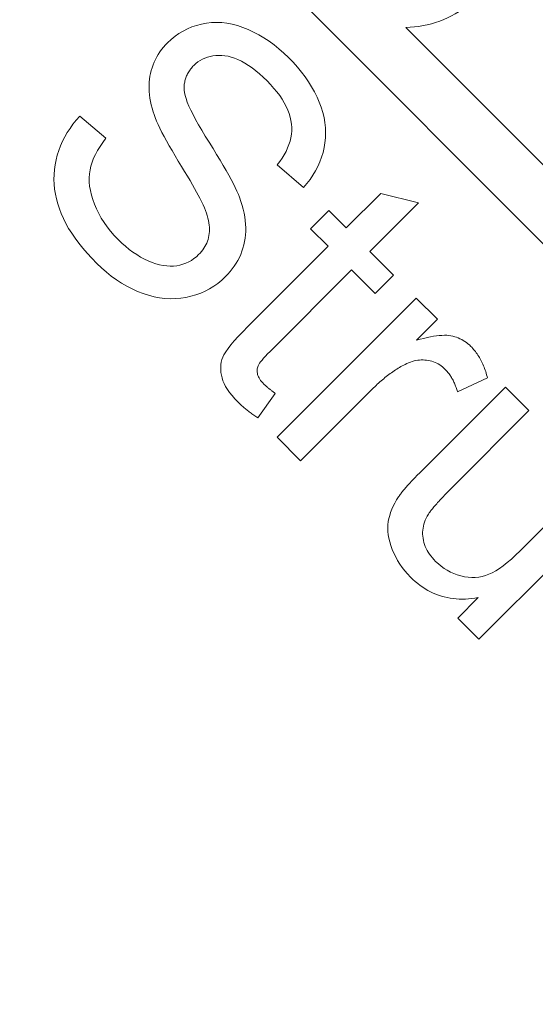
# Model space of a CAD drawing. Units: millimetres. Extents: x 906 to 1352, y 0 to 557.
# Drawn here: x 1017 to 1018, y 416 to 417 of the extents above; entities that cross this region are included whole.
import ezdxf

# ---------------------------------------------------------------- set-up
doc = ezdxf.new("R2010")
doc.units = ezdxf.units.MM
doc.linetypes.add('PHANTOM', pattern=[2.5, 1.25, -0.25, 0.25, -0.25, 0.25, -0.25])
doc.layers.add('2', color=2, linetype='Continuous', lineweight=9)
doc.layers.add('6', color=6, linetype='PHANTOM', lineweight=13)

# ---------------------------------------------------------------- blocks, each defined once
blk = doc.blocks.new('A$C2c4462a4')
at = {"layer": '6', "linetype": 'ByBlock', "lineweight": 13}
for p, q in [((-4.8365, 2.5183), (-8.7775, -1.4227)), ((-7.3367, 0.7087), (-7.3442, 0.7053)), ((-7.3293, 0.7115), (-7.3367, 0.7087)), ((-7.3218, 0.714), (-7.3293, 0.7115)), ((-7.3143, 0.716), (-7.3218, 0.714)), ((-7.3069, 0.7176), (-7.3143, 0.716)), ((-7.2994, 0.7187), (-7.3069, 0.7176)), ((-7.292, 0.7194), (-7.2994, 0.7187)), ((-7.2845, 0.7197), (-7.292, 0.7194)), ((-7.2771, 0.7195), (-7.2845, 0.7197)), ((-7.2696, 0.7189), (-7.2771, 0.7195)), ((-7.2621, 0.7179), (-7.2696, 0.7189)), ((-7.2547, 0.7164), (-7.2621, 0.7179)), ((-7.2473, 0.7146), (-7.2547, 0.7164)), ((-7.2401, 0.7123), (-7.2473, 0.7146)), ((-7.2331, 0.7097), (-7.2401, 0.7123)), ((-7.2262, 0.7066), (-7.2331, 0.7097)), ((-7.2195, 0.7032), (-7.2262, 0.7066)), ((-7.3668, 0.6925), (-7.3744, 0.6874)), ((-7.3592, 0.6973), (-7.3668, 0.6925)), ((-7.3517, 0.7015), (-7.3592, 0.6973)), ((-7.3442, 0.7053), (-7.3517, 0.7015)), ((-7.2129, 0.6994), (-7.2195, 0.7032)), ((-7.2065, 0.6952), (-7.2129, 0.6994)), ((-7.2002, 0.6907), (-7.2065, 0.6952)), ((-7.382, 0.6817), (-7.3896, 0.6756)), ((-7.3744, 0.6874), (-7.382, 0.6817)), ((-7.2217, 0.6405), (-7.1881, 0.6804)), ((-7.1941, 0.6857), (-7.2002, 0.6907)), ((-7.1881, 0.6804), (-7.1941, 0.6857)), ((-7.405, 0.6619), (-7.4128, 0.6544)), ((-7.3973, 0.669), (-7.405, 0.6619)), ((-7.3896, 0.6756), (-7.3973, 0.669)), ((-7.3154, 0.6605), (-7.3084, 0.6625)), ((-7.3084, 0.6625), (-7.3016, 0.6641)), ((-7.3016, 0.6641), (-7.295, 0.6652)), ((-7.295, 0.6652), (-7.2885, 0.6658)), ((-7.2885, 0.6658), (-7.2822, 0.6659)), ((-7.2822, 0.6659), (-7.2761, 0.6655)), ((-7.2761, 0.6655), (-7.2701, 0.6646)), ((-7.2701, 0.6646), (-7.2642, 0.6632)), ((-7.2642, 0.6632), (-7.2582, 0.6614)), ((-7.4197, 0.6471), (-7.4263, 0.6397)), ((-7.4128, 0.6544), (-7.4197, 0.6471)), ((-7.3503, 0.6431), (-7.3435, 0.6475)), ((-7.3435, 0.6475), (-7.3366, 0.6514)), ((-7.3366, 0.6514), (-7.3296, 0.6548)), ((-7.3296, 0.6548), (-7.3225, 0.6579)), ((-7.3225, 0.6579), (-7.3154, 0.6605)), ((-7.2582, 0.6614), (-7.2522, 0.6591)), ((-7.2522, 0.6591), (-7.2462, 0.6563)), ((-7.2462, 0.6563), (-7.2401, 0.653)), ((-7.2401, 0.653), (-7.234, 0.6493)), ((-7.234, 0.6493), (-7.2279, 0.6452)), ((-7.4323, 0.6321), (-7.4379, 0.6244)), ((-7.4263, 0.6397), (-7.4323, 0.6321)), ((-7.37, 0.6276), (-7.3635, 0.6332)), ((-7.3635, 0.6332), (-7.357, 0.6384)), ((-7.357, 0.6384), (-7.3503, 0.6431)), ((-7.2279, 0.6452), (-7.2217, 0.6405)), ((-7.443, 0.6165), (-7.4477, 0.6085)), ((-7.4379, 0.6244), (-7.443, 0.6165)), ((-7.3816, 0.616), (-7.3763, 0.6215)), ((-7.3763, 0.6215), (-7.37, 0.6276)), ((-7.4477, 0.6085), (-7.4518, 0.6003)), ((-7.3955, 0.599), (-7.3913, 0.6047)), ((-7.3913, 0.6047), (-7.3866, 0.6103)), ((-7.3866, 0.6103), (-7.3816, 0.616)), ((-7.4555, 0.592), (-7.4587, 0.5836)), ((-7.4518, 0.6003), (-7.4555, 0.592)), ((-7.4061, 0.5816), (-7.403, 0.5874)), ((-7.403, 0.5874), (-7.3994, 0.5932)), ((-7.3994, 0.5932), (-7.3955, 0.599)), ((-7.4614, 0.5752), (-7.4636, 0.5668)), ((-7.4587, 0.5836), (-7.4614, 0.5752)), ((-7.4114, 0.5698), (-7.409, 0.5756)), ((-7.409, 0.5756), (-7.4061, 0.5816)), ((-7.1655, 0.5723), (-7.1707, 0.5712)), ((-7.1604, 0.5732), (-7.1655, 0.5723)), ((-7.1554, 0.5739), (-7.1604, 0.5732)), ((-7.1505, 0.5743), (-7.1554, 0.5739)), ((-7.1457, 0.5745), (-7.1505, 0.5743)), ((-7.1409, 0.5745), (-7.1457, 0.5745)), ((-7.1362, 0.5743), (-7.1409, 0.5745)), ((-7.1316, 0.5739), (-7.1362, 0.5743)), ((-7.127, 0.5732), (-7.1316, 0.5739)), ((-7.1226, 0.5723), (-7.127, 0.5732)), ((-7.1182, 0.5712), (-7.1226, 0.5723)), ((-7.4651, 0.5585), (-7.4661, 0.5503)), ((-7.4636, 0.5668), (-7.4651, 0.5585)), ((-7.416, 0.5529), (-7.4149, 0.5584)), ((-7.4149, 0.5584), (-7.4133, 0.564)), ((-7.4133, 0.564), (-7.4114, 0.5698)), ((-7.2064, 0.5579), (-7.2126, 0.5548)), ((-7.2007, 0.5606), (-7.2064, 0.5579)), ((-7.1953, 0.563), (-7.2007, 0.5606)), ((-7.1902, 0.5651), (-7.1953, 0.563)), ((-7.1855, 0.5668), (-7.1902, 0.5651)), ((-7.1812, 0.5683), (-7.1855, 0.5668)), ((-7.1759, 0.5698), (-7.1812, 0.5683)), ((-7.1707, 0.5712), (-7.1759, 0.5698)), ((-7.1139, 0.5699), (-7.1182, 0.5712)), ((-7.1096, 0.5684), (-7.1139, 0.5699)), ((-7.1055, 0.5667), (-7.1096, 0.5684)), ((-7.1015, 0.5648), (-7.1055, 0.5667)), ((-7.0975, 0.5627), (-7.1015, 0.5648)), ((-7.0937, 0.5604), (-7.0975, 0.5627)), ((-7.0899, 0.558), (-7.0937, 0.5604)), ((-7.0863, 0.5553), (-7.0899, 0.558)), ((-7.4661, 0.5503), (-7.4666, 0.5422)), ((-7.4666, 0.5422), (-7.4665, 0.5341)), ((-7.417, 0.5423), (-7.4167, 0.5475)), ((-7.4168, 0.5371), (-7.417, 0.5423)), ((-7.4167, 0.5475), (-7.416, 0.5529)), ((-7.233, 0.5438), (-7.2405, 0.5394)), ((-7.2258, 0.5478), (-7.233, 0.5438)), ((-7.219, 0.5515), (-7.2258, 0.5478)), ((-7.2126, 0.5548), (-7.219, 0.5515)), ((-7.0827, 0.5524), (-7.0863, 0.5553)), ((-7.0792, 0.5494), (-7.0827, 0.5524)), ((-7.0758, 0.5461), (-7.0792, 0.5494)), ((-7.0706, 0.5406), (-7.0758, 0.5461)), ((-7.4665, 0.5341), (-7.4658, 0.5261)), ((-7.4162, 0.5321), (-7.4168, 0.5371)), ((-7.4152, 0.5273), (-7.4162, 0.5321)), ((-7.414, 0.5226), (-7.4152, 0.5273)), ((-7.2566, 0.5298), (-7.2647, 0.5248)), ((-7.2484, 0.5348), (-7.2566, 0.5298)), ((-7.2405, 0.5394), (-7.2484, 0.5348)), ((-7.066, 0.5348), (-7.0706, 0.5406)), ((-7.0617, 0.5288), (-7.066, 0.5348)), ((-7.0579, 0.5224), (-7.0617, 0.5288)), ((-7.4658, 0.5261), (-7.4646, 0.5182)), ((-7.4646, 0.5182), (-7.4629, 0.5104)), ((-7.4123, 0.5181), (-7.414, 0.5226)), ((-7.4104, 0.5139), (-7.4123, 0.5181)), ((-7.4081, 0.5098), (-7.4104, 0.5139)), ((-7.2864, 0.5118), (-7.2927, 0.5082)), ((-7.2796, 0.5158), (-7.2864, 0.5118)), ((-7.2724, 0.5201), (-7.2796, 0.5158)), ((-7.2647, 0.5248), (-7.2724, 0.5201)), ((-7.1787, 0.5106), (-7.1724, 0.5136)), ((-7.1724, 0.5136), (-7.1665, 0.516)), ((-7.1665, 0.516), (-7.1611, 0.5179)), ((-7.1611, 0.5179), (-7.1562, 0.5194)), ((-7.1562, 0.5194), (-7.1519, 0.5204)), ((-7.1519, 0.5204), (-7.1481, 0.5208)), ((-7.1481, 0.5208), (-7.1463, 0.5209)), ((-7.1463, 0.5209), (-7.1445, 0.5209)), ((-7.1445, 0.5209), (-7.1427, 0.5208)), ((-7.1427, 0.5208), (-7.141, 0.5207)), ((-7.141, 0.5207), (-7.1393, 0.5206)), ((-7.1393, 0.5206), (-7.1376, 0.5203)), ((-7.1376, 0.5203), (-7.1359, 0.52)), ((-7.1359, 0.52), (-7.1342, 0.5197)), ((-7.1342, 0.5197), (-7.1326, 0.5193)), ((-7.1326, 0.5193), (-7.131, 0.5188)), ((-7.131, 0.5188), (-7.1294, 0.5183)), ((-7.1294, 0.5183), (-7.1278, 0.5177)), ((-7.1278, 0.5177), (-7.1263, 0.5171)), ((-7.1263, 0.5171), (-7.1247, 0.5164)), ((-7.1247, 0.5164), (-7.1232, 0.5156)), ((-7.1232, 0.5156), (-7.1217, 0.5148)), ((-7.1217, 0.5148), (-7.1202, 0.5139)), ((-7.1202, 0.5139), (-7.1188, 0.5129)), ((-7.1188, 0.5129), (-7.1173, 0.5119)), ((-7.1173, 0.5119), (-7.1159, 0.5109)), ((-7.0546, 0.5158), (-7.0579, 0.5224)), ((-7.0517, 0.509), (-7.0546, 0.5158)), ((-7.4629, 0.5104), (-7.4607, 0.5028)), ((-7.4607, 0.5028), (-7.4581, 0.4956)), ((-7.4055, 0.5059), (-7.4081, 0.5098)), ((-7.4026, 0.5022), (-7.4055, 0.5059)), ((-7.3993, 0.4987), (-7.4026, 0.5022)), ((-7.397, 0.4964), (-7.3993, 0.4987)), ((-7.3946, 0.4944), (-7.397, 0.4964)), ((-7.3131, 0.4968), (-7.317, 0.4948)), ((-7.3087, 0.4992), (-7.3131, 0.4968)), ((-7.3038, 0.5018), (-7.3087, 0.4992)), ((-7.2985, 0.5048), (-7.3038, 0.5018)), ((-7.2927, 0.5082), (-7.2985, 0.5048)), ((-7.2094, 0.494), (-7.201, 0.4989)), ((-7.201, 0.4989), (-7.1931, 0.5033)), ((-7.1931, 0.5033), (-7.1856, 0.5072)), ((-7.1856, 0.5072), (-7.1787, 0.5106)), ((-7.1159, 0.5109), (-7.1145, 0.5098)), ((-7.1145, 0.5098), (-7.1132, 0.5086)), ((-7.1132, 0.5086), (-7.1118, 0.5074)), ((-7.1118, 0.5074), (-7.1105, 0.5061)), ((-7.1105, 0.5061), (-7.1076, 0.503)), ((-7.1076, 0.503), (-7.105, 0.4997)), ((-7.105, 0.4997), (-7.1027, 0.4963)), ((-7.1027, 0.4963), (-7.1008, 0.4928)), ((-7.0493, 0.5018), (-7.0517, 0.509)), ((-7.0474, 0.4944), (-7.0493, 0.5018)), ((-7.4581, 0.4956), (-7.455, 0.4886)), ((-7.455, 0.4886), (-7.4516, 0.4819)), ((-7.4516, 0.4819), (-7.4477, 0.4755)), ((-7.3921, 0.4925), (-7.3946, 0.4944)), ((-7.3896, 0.4907), (-7.3921, 0.4925)), ((-7.387, 0.4891), (-7.3896, 0.4907)), ((-7.3844, 0.4877), (-7.387, 0.4891)), ((-7.3817, 0.4864), (-7.3844, 0.4877)), ((-7.3789, 0.4853), (-7.3817, 0.4864)), ((-7.3761, 0.4844), (-7.3789, 0.4853)), ((-7.3732, 0.4836), (-7.3761, 0.4844)), ((-7.3702, 0.4829), (-7.3732, 0.4836)), ((-7.3672, 0.4825), (-7.3702, 0.4829)), ((-7.3641, 0.4822), (-7.3672, 0.4825)), ((-7.3609, 0.4821), (-7.3641, 0.4822)), ((-7.3576, 0.4822), (-7.3609, 0.4821)), ((-7.3543, 0.4824), (-7.3576, 0.4822)), ((-7.3508, 0.4829), (-7.3543, 0.4824)), ((-7.3472, 0.4836), (-7.3508, 0.4829)), ((-7.3435, 0.4845), (-7.3472, 0.4836)), ((-7.3397, 0.4855), (-7.3435, 0.4845)), ((-7.3358, 0.4868), (-7.3397, 0.4855)), ((-7.3318, 0.4883), (-7.3358, 0.4868)), ((-7.3277, 0.4899), (-7.3318, 0.4883)), ((-7.3235, 0.4917), (-7.3277, 0.4899)), ((-7.3205, 0.4931), (-7.3235, 0.4917)), ((-7.317, 0.4948), (-7.3205, 0.4931)), ((-7.2373, 0.4767), (-7.2278, 0.4827)), ((-7.2278, 0.4827), (-7.2184, 0.4886)), ((-7.2184, 0.4886), (-7.2094, 0.494)), ((-7.1008, 0.4928), (-7.0991, 0.489)), ((-7.0991, 0.489), (-7.0977, 0.4852)), ((-7.0977, 0.4852), (-7.0966, 0.4812)), ((-7.0966, 0.4812), (-7.0958, 0.477)), ((-7.0459, 0.4867), (-7.0474, 0.4944)), ((-7.045, 0.479), (-7.0459, 0.4867)), ((-7.4477, 0.4755), (-7.4433, 0.4694)), ((-7.4433, 0.4694), (-7.4385, 0.4635)), ((-7.2549, 0.466), (-7.2464, 0.4712)), ((-7.2464, 0.4712), (-7.2373, 0.4767)), ((-7.0958, 0.477), (-7.0953, 0.4726)), ((-7.0953, 0.4726), (-7.0951, 0.4682)), ((-7.0951, 0.4682), (-7.0952, 0.4635)), ((-7.0447, 0.4712), (-7.045, 0.479)), ((-7.045, 0.4633), (-7.0447, 0.4712)), ((-7.6099, 0.4514), (-7.6146, 0.4477)), ((-7.6053, 0.4547), (-7.6099, 0.4514)), ((-7.6008, 0.4575), (-7.6053, 0.4547)), ((-7.5963, 0.4598), (-7.6008, 0.4575)), ((-7.5919, 0.4616), (-7.5963, 0.4598)), ((-7.5876, 0.463), (-7.5919, 0.4616)), ((-7.5834, 0.464), (-7.5876, 0.463)), ((-7.5792, 0.4646), (-7.5834, 0.464)), ((-7.5752, 0.465), (-7.5792, 0.4646)), ((-7.5712, 0.465), (-7.5752, 0.465)), ((-7.5673, 0.4647), (-7.5712, 0.465)), ((-7.5634, 0.4641), (-7.5673, 0.4647)), ((-7.5597, 0.4631), (-7.5634, 0.4641)), ((-7.5561, 0.4619), (-7.5597, 0.4631)), ((-7.5522, 0.46), (-7.5561, 0.4619)), ((-7.5477, 0.4574), (-7.5522, 0.46)), ((-7.5427, 0.4538), (-7.5477, 0.4574)), ((-7.5371, 0.4495), (-7.5427, 0.4538)), ((-7.4385, 0.4635), (-7.4333, 0.458)), ((-7.4333, 0.458), (-7.4294, 0.4542)), ((-7.4294, 0.4542), (-7.4253, 0.4506)), ((-7.2847, 0.449), (-7.278, 0.4527)), ((-7.278, 0.4527), (-7.2707, 0.4567)), ((-7.2707, 0.4567), (-7.2631, 0.4612)), ((-7.2631, 0.4612), (-7.2549, 0.466)), ((-7.0964, 0.4538), (-7.0976, 0.4488)), ((-7.0956, 0.4587), (-7.0964, 0.4538)), ((-7.0952, 0.4635), (-7.0956, 0.4587)), ((-7.0475, 0.4474), (-7.0459, 0.4554)), ((-7.0459, 0.4554), (-7.045, 0.4633)), ((-7.6262, 0.4369), (-7.6272, 0.4358)), ((-7.6252, 0.4379), (-7.6262, 0.4369)), ((-7.6242, 0.4389), (-7.6252, 0.4379)), ((-7.6194, 0.4436), (-7.6242, 0.4389)), ((-7.6146, 0.4477), (-7.6194, 0.4436)), ((-7.531, 0.4443), (-7.5371, 0.4495)), ((-7.5243, 0.4383), (-7.531, 0.4443)), ((-7.517, 0.4314), (-7.5243, 0.4383)), ((-7.4253, 0.4506), (-7.4212, 0.4473)), ((-7.4212, 0.4473), (-7.4169, 0.4442)), ((-7.4169, 0.4442), (-7.4126, 0.4414)), ((-7.4126, 0.4414), (-7.4081, 0.4389)), ((-7.4081, 0.4389), (-7.4036, 0.4365)), ((-7.4036, 0.4365), (-7.399, 0.4344)), ((-7.318, 0.4341), (-7.3118, 0.4363)), ((-7.3118, 0.4363), (-7.3073, 0.438)), ((-7.3073, 0.438), (-7.3024, 0.4402)), ((-7.3024, 0.4402), (-7.2969, 0.4428)), ((-7.2969, 0.4428), (-7.2911, 0.4457)), ((-7.2911, 0.4457), (-7.2847, 0.449)), ((-7.1013, 0.4386), (-7.1039, 0.4333)), ((-7.0992, 0.4438), (-7.1013, 0.4386)), ((-7.0976, 0.4488), (-7.0992, 0.4438)), ((-7.0523, 0.4311), (-7.0496, 0.4393)), ((-7.0496, 0.4393), (-7.0475, 0.4474)), ((-7.6393, 0.4214), (-7.6403, 0.42)), ((-7.6383, 0.4227), (-7.6393, 0.4214)), ((-7.6373, 0.424), (-7.6383, 0.4227)), ((-7.6363, 0.4253), (-7.6373, 0.424)), ((-7.6353, 0.4265), (-7.6363, 0.4253)), ((-7.6343, 0.4278), (-7.6353, 0.4265)), ((-7.6333, 0.429), (-7.6343, 0.4278)), ((-7.6323, 0.4302), (-7.6333, 0.429)), ((-7.6312, 0.4314), (-7.6323, 0.4302)), ((-7.6302, 0.4325), (-7.6312, 0.4314)), ((-7.6292, 0.4336), (-7.6302, 0.4325)), ((-7.6282, 0.4347), (-7.6292, 0.4336)), ((-7.6272, 0.4358), (-7.6282, 0.4347)), ((-7.5092, 0.4237), (-7.517, 0.4314)), ((-7.3866, 0.3011), (-7.5092, 0.4237)), ((-7.399, 0.4344), (-7.3943, 0.4326)), ((-7.3943, 0.4326), (-7.3894, 0.431)), ((-7.3894, 0.431), (-7.3845, 0.4296)), ((-7.3845, 0.4296), (-7.3795, 0.4285)), ((-7.3795, 0.4285), (-7.3744, 0.4277)), ((-7.3744, 0.4277), (-7.3692, 0.4271)), ((-7.3692, 0.4271), (-7.3639, 0.4268)), ((-7.3639, 0.4268), (-7.3585, 0.4268)), ((-7.3585, 0.4268), (-7.353, 0.427)), ((-7.353, 0.427), (-7.3474, 0.4275)), ((-7.3474, 0.4275), (-7.3418, 0.4283)), ((-7.3418, 0.4283), (-7.336, 0.4293)), ((-7.336, 0.4293), (-7.3301, 0.4307)), ((-7.3301, 0.4307), (-7.3241, 0.4322)), ((-7.3241, 0.4322), (-7.318, 0.4341)), ((-7.1103, 0.4226), (-7.1142, 0.4171)), ((-7.1069, 0.428), (-7.1103, 0.4226)), ((-7.1039, 0.4333), (-7.1069, 0.428)), ((-7.0594, 0.4148), (-7.0556, 0.4229)), ((-7.0556, 0.4229), (-7.0523, 0.4311)), ((-7.6474, 0.41), (-7.6484, 0.4085)), ((-7.6484, 0.4085), (-7.6112, 0.3817)), ((-7.6463, 0.4115), (-7.6474, 0.41)), ((-7.6453, 0.413), (-7.6463, 0.4115)), ((-7.6443, 0.4145), (-7.6453, 0.413)), ((-7.6433, 0.4159), (-7.6443, 0.4145)), ((-7.6423, 0.4173), (-7.6433, 0.4159)), ((-7.6413, 0.4187), (-7.6423, 0.4173)), ((-7.6403, 0.42), (-7.6413, 0.4187)), ((-7.5894, 0.4053), (-7.5875, 0.4065)), ((-7.5875, 0.4065), (-7.5857, 0.4074)), ((-7.5857, 0.4074), (-7.584, 0.4081)), ((-7.584, 0.4081), (-7.5822, 0.4086)), ((-7.5822, 0.4086), (-7.5805, 0.409)), ((-7.5805, 0.409), (-7.5789, 0.4092)), ((-7.5789, 0.4092), (-7.5772, 0.4093)), ((-7.5772, 0.4093), (-7.5755, 0.4092)), ((-7.5755, 0.4092), (-7.5739, 0.4091)), ((-7.5739, 0.4091), (-7.5723, 0.4087)), ((-7.5723, 0.4087), (-7.5706, 0.4083)), ((-7.5706, 0.4083), (-7.569, 0.4077)), ((-7.569, 0.4077), (-7.5673, 0.4069)), ((-7.5673, 0.4069), (-7.5653, 0.4056)), ((-7.1185, 0.4115), (-7.1233, 0.4058)), ((-7.1142, 0.4171), (-7.1185, 0.4115)), ((-7.0683, 0.3989), (-7.0636, 0.4068)), ((-7.0636, 0.4068), (-7.0594, 0.4148)), ((-7.6047, 0.3902), (-7.6041, 0.3909)), ((-7.6041, 0.3909), (-7.6036, 0.3917)), ((-7.6036, 0.3917), (-7.603, 0.3924)), ((-7.603, 0.3924), (-7.6024, 0.3931)), ((-7.6024, 0.3931), (-7.6018, 0.3937)), ((-7.6018, 0.3937), (-7.6013, 0.3944)), ((-7.6013, 0.3944), (-7.6007, 0.395)), ((-7.6007, 0.395), (-7.6002, 0.3956)), ((-7.6002, 0.3956), (-7.5997, 0.3962)), ((-7.5997, 0.3962), (-7.5991, 0.3968)), ((-7.5991, 0.3968), (-7.5986, 0.3973)), ((-7.5986, 0.3973), (-7.5981, 0.3979)), ((-7.5981, 0.3979), (-7.5976, 0.3984)), ((-7.5976, 0.3984), (-7.5971, 0.3989)), ((-7.5971, 0.3989), (-7.5951, 0.4008)), ((-7.5951, 0.4008), (-7.5932, 0.4025)), ((-7.5932, 0.4025), (-7.5913, 0.404)), ((-7.5913, 0.404), (-7.5894, 0.4053)), ((-7.5653, 0.4056), (-7.563, 0.404)), ((-7.563, 0.404), (-7.5604, 0.4019)), ((-7.5604, 0.4019), (-7.5575, 0.3995)), ((-7.5575, 0.3995), (-7.5544, 0.3966)), ((-7.5544, 0.3966), (-7.5509, 0.3934)), ((-7.5509, 0.3934), (-7.5472, 0.3897)), ((-7.1342, 0.3942), (-7.1398, 0.3887)), ((-7.1285, 0.4), (-7.1342, 0.3942)), ((-7.1233, 0.4058), (-7.1285, 0.4)), ((-7.079, 0.3835), (-7.0734, 0.3911)), ((-7.0734, 0.3911), (-7.0683, 0.3989)), ((-7.6783, 0.379), (-7.7144, 0.343)), ((-7.4656, 0.1662), (-7.6783, 0.379)), ((-7.6112, 0.3817), (-7.6105, 0.3826)), ((-7.6105, 0.3826), (-7.6099, 0.3835)), ((-7.6099, 0.3835), (-7.6092, 0.3844)), ((-7.6092, 0.3844), (-7.6085, 0.3853)), ((-7.6085, 0.3853), (-7.6079, 0.3862)), ((-7.6079, 0.3862), (-7.6072, 0.387)), ((-7.6072, 0.387), (-7.6066, 0.3878)), ((-7.6066, 0.3878), (-7.606, 0.3886)), ((-7.606, 0.3886), (-7.6054, 0.3894)), ((-7.6054, 0.3894), (-7.6047, 0.3902)), ((-7.5472, 0.3897), (-7.4226, 0.2651)), ((-7.2624, 0.3788), (-7.2966, 0.3387)), ((-7.2572, 0.3748), (-7.2624, 0.3788)), ((-7.151, 0.3791), (-7.1566, 0.3749)), ((-7.1455, 0.3837), (-7.151, 0.3791)), ((-7.1398, 0.3887), (-7.1455, 0.3837)), ((-7.0915, 0.3687), (-7.085, 0.3761)), ((-7.085, 0.3761), (-7.079, 0.3835)), ((-7.2521, 0.3712), (-7.2572, 0.3748)), ((-7.2469, 0.368), (-7.2521, 0.3712)), ((-7.2417, 0.3652), (-7.2469, 0.368)), ((-7.2365, 0.3628), (-7.2417, 0.3652)), ((-7.2313, 0.3608), (-7.2365, 0.3628)), ((-7.1785, 0.3625), (-7.1839, 0.3605)), ((-7.1731, 0.365), (-7.1785, 0.3625)), ((-7.1676, 0.3679), (-7.1731, 0.365)), ((-7.1621, 0.3712), (-7.1676, 0.3679)), ((-7.1566, 0.3749), (-7.1621, 0.3712)), ((-7.1057, 0.3545), (-7.0984, 0.3615)), ((-7.0984, 0.3615), (-7.0915, 0.3687)), ((-7.2261, 0.3591), (-7.2313, 0.3608)), ((-7.2209, 0.3579), (-7.2261, 0.3591)), ((-7.2156, 0.3571), (-7.2209, 0.3579)), ((-7.2104, 0.3566), (-7.2156, 0.3571)), ((-7.2051, 0.3566), (-7.2104, 0.3566)), ((-7.1999, 0.3569), (-7.2051, 0.3566)), ((-7.1946, 0.3577), (-7.1999, 0.3569)), ((-7.1892, 0.3589), (-7.1946, 0.3577)), ((-7.1839, 0.3605), (-7.1892, 0.3589)), ((-7.1205, 0.3418), (-7.113, 0.3479)), ((-7.113, 0.3479), (-7.1057, 0.3545)), ((-7.7144, 0.343), (-7.6029, 0.2315)), ((-7.2966, 0.3387), (-7.2906, 0.3334)), ((-7.2906, 0.3334), (-7.2844, 0.3285)), ((-7.1432, 0.3261), (-7.1355, 0.3309)), ((-7.1355, 0.3309), (-7.128, 0.3361)), ((-7.128, 0.3361), (-7.1205, 0.3418)), ((-7.3599, 0.3277), (-7.3866, 0.3011)), ((-7.332, 0.2998), (-7.3599, 0.3277)), ((-7.2844, 0.3285), (-7.2781, 0.3241)), ((-7.2781, 0.3241), (-7.2715, 0.3202)), ((-7.2715, 0.3202), (-7.2648, 0.3166)), ((-7.2648, 0.3166), (-7.2578, 0.3135)), ((-7.1665, 0.3144), (-7.1587, 0.3179)), ((-7.1587, 0.3179), (-7.1509, 0.3217)), ((-7.1509, 0.3217), (-7.1432, 0.3261)), ((-7.2578, 0.3135), (-7.2507, 0.3109)), ((-7.2507, 0.3109), (-7.2435, 0.3087)), ((-7.2435, 0.3087), (-7.236, 0.3069)), ((-7.236, 0.3069), (-7.2284, 0.3057)), ((-7.2284, 0.3057), (-7.2208, 0.3049)), ((-7.2208, 0.3049), (-7.2132, 0.3047)), ((-7.2132, 0.3047), (-7.2055, 0.305)), ((-7.2055, 0.305), (-7.1978, 0.3058)), ((-7.1978, 0.3058), (-7.19, 0.3072)), ((-7.19, 0.3072), (-7.1822, 0.3091)), ((-7.1822, 0.3091), (-7.1744, 0.3115)), ((-7.1744, 0.3115), (-7.1665, 0.3144)), ((-7.3586, 0.2731), (-7.332, 0.2998)), ((-7.306, 0.2206), (-7.3586, 0.2731)), ((-7.4226, 0.2651), (-7.4586, 0.2291)), ((-7.6029, 0.2315), (-7.6011, 0.2296)), ((-7.6011, 0.2296), (-7.5992, 0.2277)), ((-7.5992, 0.2277), (-7.5974, 0.2258)), ((-7.5974, 0.2258), (-7.5956, 0.2239)), ((-7.4586, 0.2291), (-7.4307, 0.2011)), ((-7.4307, 0.2011), (-7.3946, 0.2371)), ((-7.3946, 0.2371), (-7.3203, 0.1628)), ((-7.5956, 0.2239), (-7.5938, 0.2219)), ((-7.5938, 0.2219), (-7.5921, 0.22)), ((-7.5921, 0.22), (-7.5904, 0.218)), ((-7.5904, 0.218), (-7.5888, 0.216)), ((-7.5888, 0.216), (-7.5872, 0.2141)), ((-7.5872, 0.2141), (-7.5856, 0.2121)), ((-7.5856, 0.2121), (-7.584, 0.2101)), ((-7.3203, 0.1628), (-7.306, 0.2206)), ((-7.861, 0.1977), (-7.8665, 0.1947)), ((-7.8553, 0.2004), (-7.861, 0.1977)), ((-7.8495, 0.2029), (-7.8553, 0.2004)), ((-7.8437, 0.205), (-7.8495, 0.2029)), ((-7.8381, 0.2067), (-7.8437, 0.205)), ((-7.8325, 0.2081), (-7.8381, 0.2067)), ((-7.8272, 0.209), (-7.8325, 0.2081)), ((-7.8219, 0.2096), (-7.8272, 0.209)), ((-7.8169, 0.2098), (-7.8219, 0.2096)), ((-7.8119, 0.2096), (-7.8169, 0.2098)), ((-7.8071, 0.209), (-7.8119, 0.2096)), ((-7.8024, 0.2081), (-7.8071, 0.209)), ((-7.7976, 0.2069), (-7.8024, 0.2081)), ((-7.7929, 0.2054), (-7.7976, 0.2069)), ((-7.7882, 0.2036), (-7.7929, 0.2054)), ((-7.7834, 0.2015), (-7.7882, 0.2036)), ((-7.7787, 0.199), (-7.7834, 0.2015)), ((-7.7739, 0.1963), (-7.7787, 0.199)), ((-7.7692, 0.1933), (-7.7739, 0.1963)), ((-7.584, 0.2101), (-7.5825, 0.2081)), ((-7.5825, 0.2081), (-7.581, 0.2061)), ((-7.581, 0.2061), (-7.5796, 0.2041)), ((-7.5796, 0.2041), (-7.5782, 0.202)), ((-7.5782, 0.202), (-7.5768, 0.2)), ((-7.5768, 0.2), (-7.5754, 0.198)), ((-7.5754, 0.198), (-7.5741, 0.1959)), ((-7.5741, 0.1959), (-7.5728, 0.1938)), ((-8.7175, -1.4828), (-7.0524, 0.1823)), ((-7.8821, 0.1837), (-7.887, 0.1795)), ((-7.877, 0.1877), (-7.8821, 0.1837)), ((-7.8718, 0.1913), (-7.877, 0.1877)), ((-7.8665, 0.1947), (-7.8718, 0.1913)), ((-7.7681, 0.1925), (-7.7692, 0.1933)), ((-7.767, 0.1918), (-7.7681, 0.1925)), ((-7.7658, 0.191), (-7.767, 0.1918)), ((-7.7646, 0.1901), (-7.7658, 0.191)), ((-7.7634, 0.1892), (-7.7646, 0.1901)), ((-7.7622, 0.1882), (-7.7634, 0.1892)), ((-7.7609, 0.1872), (-7.7622, 0.1882)), ((-7.7595, 0.1861), (-7.7609, 0.1872)), ((-7.7582, 0.185), (-7.7595, 0.1861)), ((-7.7568, 0.1838), (-7.7582, 0.185)), ((-7.7553, 0.1826), (-7.7568, 0.1838)), ((-7.7539, 0.1813), (-7.7553, 0.1826)), ((-7.7523, 0.18), (-7.7539, 0.1813)), ((-7.5728, 0.1938), (-7.5716, 0.1918)), ((-7.5716, 0.1918), (-7.5704, 0.1897)), ((-7.5704, 0.1897), (-7.5692, 0.1876)), ((-7.5692, 0.1876), (-7.568, 0.1855)), ((-7.568, 0.1855), (-7.5669, 0.1834)), ((-7.5669, 0.1834), (-7.5656, 0.1807)), ((-7.5656, 0.1807), (-7.5644, 0.1779)), ((-7.8985, 0.1677), (-7.9016, 0.164)), ((-7.8952, 0.1713), (-7.8985, 0.1677)), ((-7.8918, 0.1749), (-7.8952, 0.1713)), ((-7.887, 0.1795), (-7.8918, 0.1749)), ((-7.7508, 0.1786), (-7.7523, 0.18)), ((-7.7492, 0.1771), (-7.7508, 0.1786)), ((-7.7476, 0.1757), (-7.7492, 0.1771)), ((-7.746, 0.1741), (-7.7476, 0.1757)), ((-7.7443, 0.1725), (-7.746, 0.1741)), ((-7.7425, 0.1709), (-7.7443, 0.1725)), ((-7.7408, 0.1692), (-7.7425, 0.1709)), ((-7.739, 0.1675), (-7.7408, 0.1692)), ((-7.7372, 0.1657), (-7.739, 0.1675)), ((-7.7353, 0.1638), (-7.7372, 0.1657)), ((-7.5644, 0.1779), (-7.5633, 0.1751)), ((-7.5633, 0.1751), (-7.5624, 0.1724)), ((-7.5624, 0.1724), (-7.5617, 0.1696)), ((-7.5617, 0.1696), (-7.5611, 0.1669)), ((-7.5611, 0.1669), (-7.5606, 0.1641)), ((-7.5302, 0.166), (-7.498, 0.1337)), ((-7.5286, 0.1603), (-7.5302, 0.166)), ((-7.498, 0.1337), (-7.4656, 0.1662)), ((-7.9097, 0.1525), (-7.912, 0.1486)), ((-7.9072, 0.1564), (-7.9097, 0.1525)), ((-7.9045, 0.1602), (-7.9072, 0.1564)), ((-7.9016, 0.164), (-7.9045, 0.1602)), ((-7.8509, 0.1496), (-7.8479, 0.1511)), ((-7.8479, 0.1511), (-7.8449, 0.1525)), ((-7.8449, 0.1525), (-7.8418, 0.1536)), ((-7.8418, 0.1536), (-7.8388, 0.1546)), ((-7.8388, 0.1546), (-7.8357, 0.1553)), ((-7.8357, 0.1553), (-7.8325, 0.1559)), ((-7.8325, 0.1559), (-7.8293, 0.1563)), ((-7.8293, 0.1563), (-7.8262, 0.1565)), ((-7.8262, 0.1565), (-7.8231, 0.1565)), ((-7.8231, 0.1565), (-7.82, 0.1563)), ((-7.82, 0.1563), (-7.8169, 0.1559)), ((-7.8169, 0.1559), (-7.8138, 0.1553)), ((-7.8138, 0.1553), (-7.8108, 0.1546)), ((-7.8108, 0.1546), (-7.8077, 0.1536)), ((-7.8077, 0.1536), (-7.8047, 0.1525)), ((-7.8047, 0.1525), (-7.8017, 0.1511)), ((-7.8017, 0.1511), (-7.7988, 0.1496)), ((-7.7334, 0.1619), (-7.7353, 0.1638)), ((-7.6016, 0.0302), (-7.7334, 0.1619)), ((-7.5605, 0.1504), (-7.561, 0.1477)), ((-7.5606, 0.1641), (-7.5603, 0.1614)), ((-7.5603, 0.1532), (-7.5605, 0.1504)), ((-7.5603, 0.1614), (-7.5601, 0.1586)), ((-7.5601, 0.1559), (-7.5603, 0.1532)), ((-7.5601, 0.1586), (-7.5601, 0.1559)), ((-7.5272, 0.1548), (-7.5286, 0.1603)), ((-7.5259, 0.1496), (-7.5272, 0.1548)), ((-7.9179, 0.1363), (-7.9195, 0.1321)), ((-7.9161, 0.1405), (-7.9179, 0.1363)), ((-7.9142, 0.1445), (-7.9161, 0.1405)), ((-7.912, 0.1486), (-7.9142, 0.1445)), ((-7.8717, 0.1325), (-7.8679, 0.1367)), ((-7.8679, 0.1367), (-7.8651, 0.1393)), ((-7.8651, 0.1393), (-7.8623, 0.1417)), ((-7.8623, 0.1417), (-7.8595, 0.144)), ((-7.8595, 0.144), (-7.8567, 0.1461)), ((-7.8567, 0.1461), (-7.8538, 0.1479)), ((-7.8538, 0.1479), (-7.8509, 0.1496)), ((-7.7988, 0.1496), (-7.7958, 0.1478)), ((-7.7958, 0.1478), (-7.7948, 0.1472)), ((-7.7948, 0.1472), (-7.7937, 0.1464)), ((-7.7937, 0.1464), (-7.7925, 0.1456)), ((-7.7925, 0.1456), (-7.7913, 0.1447)), ((-7.7913, 0.1447), (-7.7901, 0.1438)), ((-7.7901, 0.1438), (-7.7888, 0.1428)), ((-7.7888, 0.1428), (-7.7874, 0.1417)), ((-7.7874, 0.1417), (-7.786, 0.1405)), ((-7.786, 0.1405), (-7.7845, 0.1392)), ((-7.7845, 0.1392), (-7.7829, 0.1379)), ((-7.7829, 0.1379), (-7.7814, 0.1365)), ((-7.7814, 0.1365), (-7.7797, 0.1351)), ((-7.564, 0.1375), (-7.5651, 0.1351)), ((-7.563, 0.14), (-7.564, 0.1375)), ((-7.5622, 0.1425), (-7.563, 0.14)), ((-7.5615, 0.1451), (-7.5622, 0.1425)), ((-7.561, 0.1477), (-7.5615, 0.1451)), ((-7.5249, 0.1446), (-7.5259, 0.1496)), ((-7.524, 0.1399), (-7.5249, 0.1446)), ((-7.5233, 0.1354), (-7.524, 0.1399)), ((-7.5229, 0.1311), (-7.5233, 0.1354)), ((-7.9221, 0.1235), (-7.9231, 0.1191)), ((-7.9209, 0.1278), (-7.9221, 0.1235)), ((-7.9195, 0.1321), (-7.9209, 0.1278)), ((-7.8814, 0.119), (-7.8785, 0.1237)), ((-7.8785, 0.1237), (-7.8753, 0.1282)), ((-7.8753, 0.1282), (-7.8717, 0.1325)), ((-7.7797, 0.1351), (-7.778, 0.1336)), ((-7.778, 0.1336), (-7.7762, 0.132)), ((-7.7762, 0.132), (-7.7744, 0.1303)), ((-7.7744, 0.1303), (-7.7725, 0.1286)), ((-7.7725, 0.1286), (-7.7706, 0.1267)), ((-7.7706, 0.1267), (-7.7686, 0.1249)), ((-7.7686, 0.1249), (-7.7666, 0.1229)), ((-7.7666, 0.1229), (-7.7645, 0.1209)), ((-7.7645, 0.1209), (-7.7623, 0.1188)), ((-7.5756, 0.121), (-7.5768, 0.12)), ((-7.5745, 0.1221), (-7.5756, 0.121)), ((-7.5726, 0.1241), (-7.5745, 0.1221)), ((-7.5708, 0.1262), (-7.5726, 0.1241)), ((-7.5692, 0.1283), (-7.5708, 0.1262)), ((-7.5677, 0.1305), (-7.5692, 0.1283)), ((-7.5663, 0.1328), (-7.5677, 0.1305)), ((-7.5651, 0.1351), (-7.5663, 0.1328)), ((-7.5226, 0.1271), (-7.5229, 0.1311)), ((-7.5225, 0.1233), (-7.5226, 0.1271)), ((-7.5225, 0.1198), (-7.5225, 0.1233)), ((-7.9251, 0.1055), (-7.9254, 0.1008)), ((-7.9246, 0.1101), (-7.9251, 0.1055)), ((-7.924, 0.1146), (-7.9246, 0.1101)), ((-7.9231, 0.1191), (-7.924, 0.1146)), ((-7.8883, 0.1036), (-7.8863, 0.1089)), ((-7.8863, 0.1089), (-7.884, 0.114)), ((-7.884, 0.114), (-7.8814, 0.119)), ((-7.7623, 0.1188), (-7.7601, 0.1166)), ((-7.7601, 0.1166), (-7.7579, 0.1144)), ((-7.7579, 0.1144), (-7.7555, 0.112)), ((-7.7555, 0.112), (-7.6376, -0.0059)), ((-7.602, 0.1055), (-7.6036, 0.105)), ((-7.6003, 0.1061), (-7.602, 0.1055)), ((-7.5987, 0.1067), (-7.6003, 0.1061)), ((-7.5972, 0.1073), (-7.5987, 0.1067)), ((-7.5956, 0.108), (-7.5972, 0.1073)), ((-7.5941, 0.1087), (-7.5956, 0.108)), ((-7.5926, 0.1094), (-7.5941, 0.1087)), ((-7.5911, 0.1101), (-7.5926, 0.1094)), ((-7.5897, 0.1109), (-7.5911, 0.1101)), ((-7.5883, 0.1117), (-7.5897, 0.1109)), ((-7.5869, 0.1125), (-7.5883, 0.1117)), ((-7.5855, 0.1133), (-7.5869, 0.1125)), ((-7.5842, 0.1142), (-7.5855, 0.1133)), ((-7.5829, 0.1151), (-7.5842, 0.1142)), ((-7.5816, 0.116), (-7.5829, 0.1151)), ((-7.5804, 0.117), (-7.5816, 0.116)), ((-7.5791, 0.1179), (-7.5804, 0.117)), ((-7.5779, 0.1189), (-7.5791, 0.1179)), ((-7.5768, 0.12), (-7.5779, 0.1189)), ((-7.5256, 0.1049), (-7.5247, 0.1076)), ((-7.5247, 0.1076), (-7.5239, 0.1105)), ((-7.5239, 0.1105), (-7.5233, 0.1134)), ((-7.5233, 0.1134), (-7.5228, 0.1165)), ((-7.5228, 0.1165), (-7.5225, 0.1198)), ((-7.9544, 0.1029), (-7.9867, 0.0707)), ((-7.9231, 0.0715), (-7.9544, 0.1029)), ((-7.9254, 0.1008), (-7.9255, 0.0961)), ((-7.9255, 0.0961), (-7.9254, 0.0913)), ((-7.9254, 0.0913), (-7.9251, 0.0865)), ((-7.892, 0.087), (-7.8912, 0.0925)), ((-7.8912, 0.0925), (-7.8899, 0.0981)), ((-7.8899, 0.0981), (-7.8883, 0.1036)), ((-7.607, 0.104), (-7.6088, 0.1035)), ((-7.6088, 0.1035), (-7.5877, 0.0575)), ((-7.6053, 0.1045), (-7.607, 0.104)), ((-7.6036, 0.105), (-7.6053, 0.1045)), ((-7.5336, 0.0896), (-7.5319, 0.092)), ((-7.5319, 0.092), (-7.5304, 0.0944)), ((-7.5304, 0.0944), (-7.529, 0.0969)), ((-7.529, 0.0969), (-7.5277, 0.0995)), ((-7.5277, 0.0995), (-7.5266, 0.1021)), ((-7.5266, 0.1021), (-7.5256, 0.1049)), ((-7.9251, 0.0865), (-7.9246, 0.0816)), ((-7.9246, 0.0816), (-7.924, 0.0766)), ((-7.924, 0.0766), (-7.9231, 0.0715)), ((-7.8923, 0.0815), (-7.892, 0.087)), ((-7.8922, 0.0761), (-7.8923, 0.0815)), ((-7.8917, 0.0708), (-7.8922, 0.0761)), ((-7.5492, 0.0746), (-7.5475, 0.0759)), ((-7.5475, 0.0759), (-7.5458, 0.0772)), ((-7.5458, 0.0772), (-7.5441, 0.0786)), ((-7.5441, 0.0786), (-7.5425, 0.08)), ((-7.5425, 0.08), (-7.5409, 0.0815)), ((-7.5409, 0.0815), (-7.5394, 0.083)), ((-7.5394, 0.083), (-7.5373, 0.0851)), ((-7.5373, 0.0851), (-7.5354, 0.0873)), ((-7.5354, 0.0873), (-7.5336, 0.0896)), ((-7.9867, 0.0707), (-7.7739, -0.1421)), ((-7.8907, 0.0656), (-7.8917, 0.0708)), ((-7.8893, 0.0604), (-7.8907, 0.0656)), ((-7.8874, 0.0553), (-7.8893, 0.0604)), ((-7.5804, 0.0595), (-7.578, 0.0602)), ((-7.578, 0.0602), (-7.5757, 0.061)), ((-7.5757, 0.061), (-7.5734, 0.0618)), ((-7.5734, 0.0618), (-7.5711, 0.0627)), ((-7.5711, 0.0627), (-7.5689, 0.0636)), ((-7.5689, 0.0636), (-7.5668, 0.0645)), ((-7.5668, 0.0645), (-7.5647, 0.0655)), ((-7.5647, 0.0655), (-7.5626, 0.0665)), ((-7.5626, 0.0665), (-7.5605, 0.0675)), ((-7.5605, 0.0675), (-7.5585, 0.0686)), ((-7.5585, 0.0686), (-7.5566, 0.0697)), ((-7.5566, 0.0697), (-7.5547, 0.0709)), ((-7.5547, 0.0709), (-7.5528, 0.0721)), ((-7.5528, 0.0721), (-7.551, 0.0733)), ((-7.551, 0.0733), (-7.5492, 0.0746)), ((-7.885, 0.0502), (-7.8874, 0.0553)), ((-7.8821, 0.0448), (-7.885, 0.0502)), ((-7.5877, 0.0575), (-7.5852, 0.0581)), ((-7.5852, 0.0581), (-7.5828, 0.0588)), ((-7.5828, 0.0588), (-7.5804, 0.0595)), ((-7.8785, 0.0391), (-7.8821, 0.0448)), ((-7.8743, 0.0333), (-7.8785, 0.0391)), ((-7.8696, 0.0273), (-7.8743, 0.0333)), ((-7.6376, -0.0059), (-7.6016, 0.0302)), ((-7.8642, 0.021), (-7.8696, 0.0273)), ((-7.8583, 0.0145), (-7.8642, 0.021)), ((-7.8517, 0.0078), (-7.8583, 0.0145)), ((-7.7379, -0.1061), (-7.8517, 0.0078))]:
    blk.add_line(p, q, dxfattribs=at)
for centre, radius, start, end in [((0, -7.2), 12.25, 93.6217, 176.3783), ((-7.6536, -0.508), 1.8078, 67.7758, 23.0243), ((-7.6536, -0.508), 1.6885, 69.4869, 21.3806), ((-6.8955, 0.185), 0.1569, 181.0026, 219.6559)]:
    blk.add_arc(centre, radius, start, end, dxfattribs=at)
blk = doc.blocks.new('A$C386af401')
at = {"layer": '2'}
blk.add_blockref('A$C2c4462a4', (0, -2.2), dxfattribs=at)

msp = doc.modelspace()

# ---------------------------------------------------------------- block references
at = {"layer": '2', "rotation": 90.00000000000001}
msp.add_blockref('A$C386af401', (1015.79002, 424.33872), dxfattribs=at)

doc.saveas('drawing.dxf')
